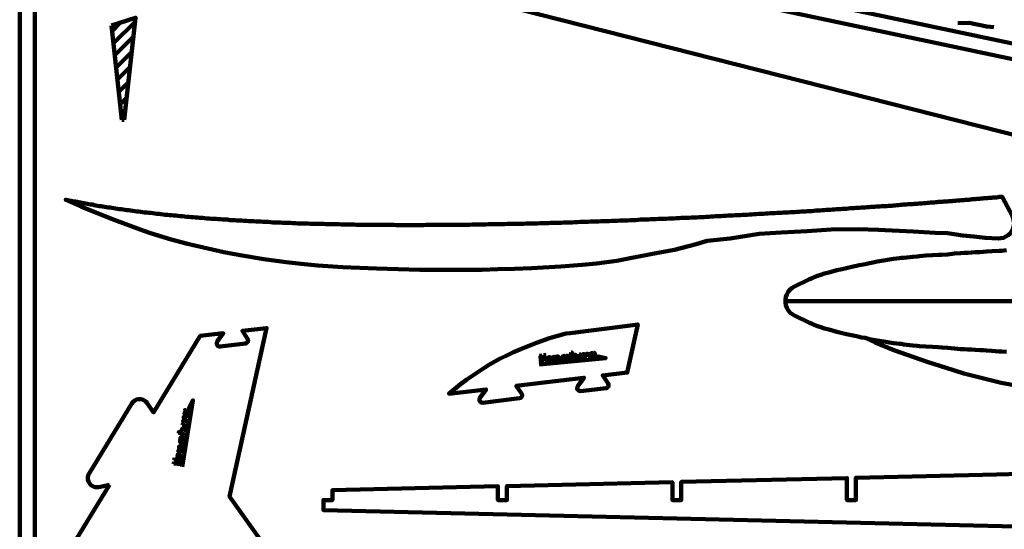
# Model space of a CAD drawing. Units: inches. Extents: x 36 to 361, y -1 to 389.
# Drawn here: x 36 to 205, y 130 to 217 of the extents above; entities that cross this region are included whole.
import ezdxf

# ---------------------------------------------------------------- set-up
doc = ezdxf.new("R2010")
doc.units = ezdxf.units.IN
doc.header["$MEASUREMENT"] = 0
doc.layers.add('H', color=7, linetype='CONTINUOUS', lineweight=100)
doc.layers.add('P', color=250, linetype='CONTINUOUS', lineweight=100)

msp = doc.modelspace()

# ---------------------------------------------------------------- hatches: boundary and pattern name
at = {"layer": 'H', "linetype": 'Continuous'}
for points in [[(135.15, 159.3), (135.18, 159), (136.48, 159)], [(135.18, 159), (136.48, 159), (135.21, 158.85)], [(65.73, 151.76), (65.09, 150.52), (65.55, 150.52)], [(65.09, 150.52), (65.55, 150.52), (65.55, 150.45)]]:
    msp.add_hatch(color=0, dxfattribs=at).paths.add_polyline_path(points)

# ---------------------------------------------------------------- linework, layer by layer
at = {"layer": 'P', "color": 0, "linetype": 'Continuous'}
for points in [[(36.06, 389.27), (36.06, 83.15), (360.73, 83.15), (360.73, 389.27), (36.06, 389.27)], [(38.64, 386.7), (38.64, 85.73), (358.15, 85.73), (358.15, 386.7), (38.64, 386.7)], [(215.33, 194.94), (76.06, 230.3), (78.73, 246.52)], [(84.03, 238.64), (213.18, 211.36)], [(84.03, 236), (213.45, 208.64)], [(53.94, 199.76), (55.91, 217.27), (51.79, 215.91)], [(51.88, 214.97), (53.33, 216.42)], [(52.12, 212.91), (55.82, 216.58)], [(196.82, 216.36), (198.76, 216.39), (201.76, 215.76), (202.94, 215.67)], [(51.79, 215.91), (53.58, 199.76)], [(52.33, 210.82), (55.52, 214)], [(52.58, 208.73), (55.24, 211.39)], [(52.82, 206.67), (54.94, 208.79)], [(53.06, 204.58), (54.15, 205.67), (54.67, 206.18)], [(53.27, 202.48), (54.36, 203.58)], [(53.52, 200.42), (54.06, 200.97)], [(53.58, 199.76), (53.94, 199.76)], [(203.73, 179.48), (201.45, 179.61), (199.55, 179.79), (197.64, 180), (195, 180.36), (192.94, 180.42), (189.12, 180.67), (183.15, 180.97), (179.73, 181.09), (175.12, 181), (170.97, 180.73), (166.55, 180.52), (162.73, 180.27), (157.76, 179.48), (153.82, 179.09), (151.97, 178.52), (148.24, 177.55), (145.39, 177), (140.64, 176.12), (138.36, 175.67), (134.91, 175.21), (132.45, 174.94), (128.76, 174.67), (123.76, 174.39), (120.82, 174.27), (118, 174.21), (115.27, 174.12), (112.21, 174.09), (108.18, 174.12), (104.64, 174.12), (97.21, 174.33), (91.42, 174.58), (87.15, 174.88), (84.27, 175.15), (81.7, 175.45), (77.91, 175.91), (73.82, 176.61), (71.03, 177.15), (64.79, 178.58), (62.03, 179.33), (58.48, 180.36), (56.7, 181), (52.24, 182.67), (46.64, 184.88), (43.91, 186.12), (44.03, 186.12)], [(44.03, 186.12), (44.3, 186.06), (44.55, 186), (44.85, 185.94), (45.09, 185.88), (45.39, 185.82), (45.64, 185.79), (45.94, 185.73), (46.21, 185.67), (46.48, 185.61), (46.76, 185.58), (47.06, 185.52), (47.33, 185.45), (47.64, 185.42), (47.91, 185.33), (48.21, 185.3), (48.52, 185.27), (48.82, 185.18), (49.09, 185.15), (49.39, 185.09), (49.7, 185.03), (50, 185), (50.3, 184.94), (50.61, 184.91), (50.91, 184.85), (51.24, 184.79), (51.55, 184.76), (51.85, 184.73), (52.18, 184.67), (52.48, 184.61), (52.82, 184.55), (53.12, 184.52), (53.45, 184.48), (53.79, 184.42), (54.12, 184.39), (54.42, 184.33), (54.76, 184.3), (55.09, 184.24), (55.45, 184.21), (55.76, 184.18), (56.12, 184.12), (56.45, 184.09), (56.79, 184.03), (57.12, 184), (57.45, 183.94), (57.82, 183.91), (58.18, 183.88), (58.52, 183.85), (58.88, 183.79), (59.21, 183.76), (59.58, 183.7), (59.94, 183.67), (60.27, 183.64), (60.64, 183.61), (61, 183.55), (61.36, 183.55), (61.73, 183.48), (62.09, 183.45), (62.45, 183.42), (62.82, 183.39), (63.18, 183.33), (63.55, 183.3), (63.94, 183.27), (64.3, 183.24), (64.67, 183.21), (65.06, 183.18), (65.42, 183.15), (65.82, 183.12), (66.18, 183.09), (66.58, 183.06), (66.97, 183), (67.36, 183), (67.73, 182.94), (68.12, 182.91), (68.52, 182.91), (68.91, 182.85), (69.3, 182.85), (69.7, 182.82), (70.09, 182.79), (70.48, 182.76), (70.88, 182.73), (71.27, 182.7), (71.64, 182.7), (72.06, 182.64), (72.45, 182.61), (72.88, 182.61), (73.27, 182.58), (73.67, 182.55), (74.06, 182.55), (74.48, 182.52), (74.91, 182.48), (75.3, 182.45), (75.7, 182.45), (76.12, 182.42), (76.55, 182.39), (76.94, 182.36), (77.36, 182.36), (77.79, 182.33), (78.21, 182.3), (78.64, 182.3), (79.06, 182.27), (79.45, 182.24), (79.91, 182.21), (80.3, 182.21), (80.73, 182.21), (81.15, 182.18), (81.58, 182.15), (82, 182.15), (82.45, 182.15), (82.88, 182.12), (83.3, 182.09), (83.73, 182.06), (84.15, 182.06), (84.58, 182.06), (85.03, 182.03), (85.45, 182.03), (85.91, 182), (86.33, 182), (86.76, 182), (87.21, 182), (87.64, 181.97), (88.09, 181.97), (88.52, 181.94), (88.97, 181.94), (89.42, 181.91), (89.85, 181.91), (90.27, 181.91), (90.73, 181.91), (91.18, 181.88), (92.06, 181.88), (92.52, 181.85), (93.39, 181.85), (93.85, 181.82), (94.76, 181.82), (95.21, 181.82), (97.03, 181.82), (97.45, 181.79), (100.18, 181.79), (100.64, 181.76), (105.24, 181.76), (105.7, 181.79), (108.94, 181.79), (109.39, 181.82), (111.24, 181.82), (111.7, 181.82), (113.09, 181.82), (113.58, 181.85), (114.52, 181.85), (114.97, 181.88), (115.91, 181.88), (116.36, 181.91), (117.3, 181.91), (117.76, 181.91), (118.21, 181.91), (118.7, 181.94), (119.15, 181.94), (119.61, 181.97), (120.55, 181.97), (121, 182), (121.45, 182), (121.94, 182), (122.39, 182), (122.85, 182.03), (123.3, 182.03), (123.79, 182.06), (124.24, 182.06), (124.73, 182.06), (125.18, 182.09), (125.64, 182.09), (126.09, 182.12), (126.58, 182.12), (127.03, 182.15), (127.48, 182.15), (127.94, 182.15), (128.39, 182.18), (128.85, 182.18), (129.3, 182.21), (129.79, 182.21), (130.24, 182.21), (130.7, 182.24), (131.15, 182.27), (131.61, 182.27), (132.06, 182.3), (132.52, 182.3), (132.97, 182.3), (133.45, 182.33), (133.91, 182.36), (134.36, 182.36), (134.82, 182.36), (135.24, 182.39), (135.7, 182.42), (136.18, 182.42), (136.64, 182.45), (137.06, 182.45), (137.52, 182.48), (137.97, 182.48), (138.42, 182.52), (138.88, 182.55), (139.3, 182.55), (139.76, 182.58), (140.21, 182.58), (140.67, 182.61), (141.09, 182.61), (141.55, 182.64), (142, 182.67), (142.45, 182.7), (142.88, 182.7), (143.33, 182.7), (143.79, 182.73), (144.21, 182.76), (144.67, 182.76), (145.09, 182.79), (145.52, 182.82), (145.97, 182.82), (146.39, 182.85), (146.85, 182.85), (147.27, 182.88), (147.7, 182.91), (148.15, 182.91), (148.58, 182.94), (149.03, 182.97)], [(149.03, 182.97), (149.42, 183), (149.88, 183), (150.3, 183), (150.73, 183.03), (151.15, 183.06), (151.61, 183.09), (152, 183.09), (152.45, 183.12), (152.85, 183.15), (153.27, 183.15), (153.7, 183.18), (154.12, 183.21), (154.55, 183.24), (154.94, 183.24), (155.36, 183.27), (155.82, 183.3), (156.21, 183.3), (156.61, 183.33), (157.03, 183.36), (157.45, 183.39), (157.85, 183.39), (158.27, 183.42), (158.7, 183.45), (159.09, 183.45), (159.48, 183.48), (159.88, 183.52), (160.3, 183.55), (160.7, 183.55), (161.09, 183.58), (161.48, 183.61), (161.88, 183.64), (162.27, 183.64), (162.7, 183.67), (163.09, 183.7), (163.48, 183.7), (163.88, 183.73), (164.27, 183.76), (164.64, 183.79), (165.03, 183.79), (165.42, 183.82), (165.82, 183.85), (166.18, 183.85), (166.58, 183.88), (166.94, 183.91), (167.33, 183.94), (167.73, 183.94), (168.09, 183.97), (168.45, 184), (168.85, 184), (169.21, 184.03), (169.61, 184.06), (169.97, 184.09), (170.33, 184.09), (170.7, 184.12), (171.06, 184.15), (171.42, 184.18), (171.79, 184.18), (172.15, 184.21), (172.48, 184.24), (172.88, 184.24), (173.21, 184.27), (173.58, 184.3), (173.91, 184.33), (174.27, 184.36), (174.64, 184.39), (174.97, 184.39), (175.3, 184.42), (175.67, 184.45), (176, 184.48), (176.36, 184.48), (176.7, 184.52), (177.03, 184.55), (177.36, 184.55), (177.7, 184.58), (178.03, 184.61), (178.36, 184.64), (178.7, 184.64), (179.03, 184.67), (179.33, 184.7), (179.67, 184.73), (180, 184.73), (180.3, 184.76), (180.64, 184.79), (180.94, 184.79), (181.27, 184.82), (181.58, 184.85), (181.91, 184.88), (182.21, 184.88), (182.52, 184.91), (182.82, 184.94), (183.12, 184.94), (183.42, 184.97), (183.7, 185), (184, 185.03), (184.33, 185.03), (184.61, 185.03), (184.91, 185.06), (185.18, 185.09), (185.48, 185.09), (185.79, 185.12), (186.06, 185.15), (186.36, 185.18), (186.64, 185.18), (186.91, 185.21), (187.18, 185.24), (187.45, 185.27), (187.73, 185.27), (188, 185.3), (188.27, 185.33), (188.55, 185.33), (188.82, 185.33), (189.09, 185.36), (189.33, 185.39), (189.61, 185.42), (189.85, 185.42), (190.09, 185.45), (190.36, 185.48), (190.61, 185.48), (190.88, 185.52), (191.09, 185.52), (191.33, 185.55), (191.58, 185.58), (191.85, 185.58), (192.09, 185.61), (192.3, 185.64), (192.55, 185.64), (192.79, 185.64), (193, 185.67), (193.24, 185.7), (193.45, 185.73), (193.67, 185.73), (193.91, 185.73), (194.15, 185.76), (194.36, 185.79), (194.58, 185.82), (194.79, 185.82), (195, 185.82), (195.21, 185.85), (195.39, 185.88), (195.64, 185.88), (195.82, 185.88), (196, 185.91), (196.21, 185.94), (196.39, 185.94), (196.61, 185.97), (196.79, 185.97), (196.97, 186), (197.18, 186), (197.33, 186.03), (197.55, 186.03), (197.73, 186.03), (197.88, 186.06), (198.06, 186.09), (198.24, 186.09), (198.42, 186.12), (198.58, 186.12), (198.73, 186.12), (198.91, 186.15), (199.06, 186.15), (199.24, 186.18), (199.39, 186.18), (199.55, 186.18), (199.7, 186.21), (199.85, 186.21), (200, 186.24), (200.15, 186.24), (200.3, 186.27), (200.42, 186.27), (200.58, 186.27), (200.7, 186.3), (200.85, 186.3), (200.97, 186.33), (201.09, 186.33), (201.24, 186.36), (201.36, 186.36), (201.45, 186.36), (201.7, 186.36), (201.82, 186.39), (201.94, 186.39), (202.06, 186.42), (202.18, 186.42), (202.24, 186.42), (202.48, 186.42), (202.55, 186.45), (202.67, 186.45), (202.76, 186.48), (202.94, 186.48), (203.03, 186.52), (203.18, 186.52), (203.27, 186.52), (203.48, 186.52), (203.58, 186.55), (203.76, 186.55), (203.82, 186.58), (203.97, 186.58), (204.03, 186.58), (204.24, 186.58), (204.27, 186.61), (204.39, 186.61), (204.39, 186.58), (206.15, 183.27)], [(203.73, 179.48), (204.18, 179.52), (204.61, 179.61), (205.03, 179.79), (205.42, 180.03), (205.76, 180.33), (206, 180.7), (206.21, 181.09), (206.36, 181.52), (206.42, 181.97), (206.39, 182.42), (206.3, 182.85), (206.15, 183.27)], [(168.82, 171.27), (171.24, 172.45), (171.39, 172.52), (171.82, 172.7), (172.18, 172.88), (172.73, 173.06), (173.3, 173.27), (173.97, 173.48), (174.67, 173.64), (175.52, 173.88), (176.06, 174.03), (177, 174.24), (177.18, 174.27), (177.7, 174.42), (178.88, 174.67), (179.45, 174.82), (179.88, 174.91), (180.27, 174.97), (180.91, 175.09), (181.67, 175.27), (182.27, 175.39), (182.97, 175.52), (184.09, 175.7), (185.06, 175.88), (185.45, 175.94), (185.82, 176), (186.79, 176.09), (187.12, 176.15), (187.52, 176.18), (189.06, 176.36), (189.82, 176.42), (190.21, 176.45), (191.33, 176.55), (192.45, 176.61), (193.48, 176.7), (194.06, 176.7), (195, 176.76), (196.24, 176.88), (197.27, 176.97), (197.88, 177), (198.48, 177.03), (199.15, 177.09), (199.79, 177.12), (200.58, 177.15), (201.15, 177.18), (201.7, 177.24), (202.64, 177.3), (203.88, 177.39), (204.33, 177.39), (205.12, 177.45)], [(168.82, 171.27), (168.42, 171.03), (168.03, 170.7), (167.73, 170.33), (167.52, 169.91), (167.33, 169.48), (167.27, 169), (167.27, 168.52), (167.33, 168.06), (167.52, 167.61), (167.73, 167.18), (168.03, 166.82), (168.42, 166.52), (168.82, 166.27)], [(346.15, 168.76), (167.27, 168.76)], [(284.7, 168.76), (167.27, 168.76)], [(168.82, 166.27), (171.24, 165.09), (171.39, 165.03), (171.82, 164.85), (172.18, 164.7), (172.73, 164.48), (173.3, 164.27), (173.97, 164.06), (174.67, 163.88), (175.52, 163.67), (176.06, 163.52), (177, 163.3), (177.18, 163.24), (177.7, 163.12), (178.88, 162.88), (179.45, 162.73), (179.88, 162.64), (180.27, 162.55), (180.91, 162.45), (181.67, 162.27), (182.27, 162.15), (182.97, 162.03), (184.09, 161.85), (185.06, 161.67), (185.45, 161.61), (185.82, 161.55), (186.79, 161.42), (187.12, 161.42), (187.52, 161.36), (189.06, 161.18), (189.82, 161.09), (190.21, 161.06), (191.33, 161), (192.45, 160.94), (193.48, 160.88), (194.06, 160.82), (195, 160.76), (196.24, 160.64), (197.27, 160.55), (197.88, 160.55), (198.48, 160.48), (199.15, 160.48), (199.79, 160.42), (200.58, 160.39), (201.15, 160.36), (201.7, 160.33), (202.64, 160.24), (203.88, 160.15), (204.33, 160.12), (205.12, 160.09)], [(57.88, 151.3), (59, 149.7), (67, 162.79), (70.94, 163.27), (69.91, 161.82), (69.82, 161.64), (69.82, 161.42), (69.88, 161.24), (70, 161.09), (70.18, 161), (70.39, 161), (74.73, 161.48), (74.91, 161.58), (75.09, 161.73), (75.15, 161.91), (75.18, 162.12), (75.09, 162.3), (74.21, 163.67), (78.36, 164.15), (72.03, 135.3), (78.12, 126.73), (45, 126.73), (51.45, 137.33)], [(140.27, 164.55), (130.39, 163.3), (129.7, 163.21), (129.48, 163.18), (128.03, 162.76), (126.82, 162.39), (124.58, 161.61), (122.03, 160.61), (120.64, 160), (119.27, 159.36), (118.39, 158.91), (116.55, 157.88), (115.76, 157.39), (112.67, 155.36), (111.58, 154.55), (109.61, 152.91), (115.97, 153.64), (114.91, 152.18), (114.82, 152), (114.82, 151.82), (114.91, 151.61), (115.03, 151.48), (115.21, 151.39), (115.39, 151.36), (121.67, 152.12), (121.91, 152.18), (122.06, 152.33), (122.15, 152.52), (122.15, 152.73), (122.06, 152.94), (121.15, 154.24), (128.79, 155.18), (132.73, 155.64), (131.67, 154.18), (131.58, 154), (131.58, 153.79), (131.64, 153.64), (131.79, 153.48), (131.97, 153.39), (132.15, 153.36), (136.52, 153.88), (136.73, 153.94), (136.88, 154.09), (136.94, 154.27), (136.94, 154.48), (136.88, 154.67), (135.97, 156.03), (140.15, 156.52), (141.94, 164.76), (140.27, 164.55)], [(180.85, 162.45), (182.61, 161.7), (185.82, 160.36), (191.52, 158.36), (196.03, 156.91), (197.85, 156.36), (201.45, 155.48), (204.24, 154.79), (210.52, 153.64)], [(125.09, 157.91), (136.48, 159), (135.15, 159.3), (135.21, 158.85)], [(125.12, 159.42), (125.58, 159.45)], [(125.18, 159.42), (125.27, 159.3)], [(125.27, 159.42), (125.27, 159.3), (125.42, 158.27), (125.42, 158.15)], [(125.48, 159.45), (125.33, 159.39)], [(125.33, 159.39), (125.48, 158.33)], [(125.39, 159.45), (125.55, 158.42)], [(125.42, 159.45), (125.39, 159.3)], [(126.06, 159.45), (125.42, 158.15)], [(125.88, 159.48), (126.24, 159.55)], [(125.94, 159.48), (126.06, 159.45), (126.18, 159.52)], [(126.45, 158.55), (126.7, 158.64), (126.88, 158.73), (127.06, 158.85), (127.09, 159), (127, 159.09), (126.91, 159.15), (126.7, 159.15), (126.52, 159.06), (126.42, 158.85), (126.36, 158.7), (126.39, 158.55), (126.45, 158.36), (126.52, 158.3), (126.67, 158.27), (126.79, 158.3), (126.97, 158.36), (127.06, 158.48)], [(126.52, 159), (126.48, 158.88), (126.42, 158.7), (126.45, 158.52), (126.52, 158.36)], [(126.7, 159.15), (126.58, 159), (126.55, 158.88), (126.52, 158.7), (126.52, 158.52), (126.58, 158.33), (126.67, 158.27)], [(127.33, 158.94), (127.39, 159.09), (127.52, 159.21), (127.61, 159.24), (127.67, 159.15), (127.76, 159.06), (127.76, 158.88), (127.7, 158.36)], [(127.7, 159.06), (127.67, 158.79), (127.58, 158.36), (127.7, 158.36)], [(127.67, 159.15), (127.73, 158.85), (127.64, 158.36)], [(127.76, 158.88), (127.88, 159.09), (128, 159.21), (128.12, 159.27), (128.21, 159.3), (128.36, 159.24), (128.42, 159.12), (128.45, 158.94), (128.36, 158.61)], [(128.36, 159.12), (128.27, 158.79), (128.3, 158.61), (128.36, 158.48), (128.45, 158.45), (128.55, 158.45), (128.67, 158.61), (128.7, 158.7)], [(128.36, 159.24), (128.36, 159), (128.33, 158.76), (128.36, 158.48)], [(129.64, 159), (129.61, 159.15), (129.52, 159.33), (129.39, 159.39), (129.27, 159.39), (129.09, 159.3), (129, 159.12), (128.94, 158.91), (128.94, 158.79), (129.03, 158.61), (129.09, 158.58), (129.24, 158.52), (129.36, 158.55), (129.45, 158.61), (129.52, 158.67), (129.58, 158.79), (129.64, 159)], [(129.15, 159.3), (129.06, 159.12), (129, 158.91), (129, 158.76), (129.09, 158.61)], [(129.27, 159.39), (129.15, 159.24), (129.09, 159.12), (129.06, 158.91), (129.09, 158.76), (129.15, 158.58), (129.24, 158.52)], [(129.7, 159.42), (129.64, 159), (129.64, 158.76), (129.7, 158.61), (129.79, 158.58), (129.91, 158.58), (130, 158.7), (130.06, 158.85)], [(129.76, 159.42), (129.67, 159), (129.7, 158.61)], [(129.7, 159.42), (129.82, 159.42), (129.73, 159), (129.7, 158.76)], [(130.24, 159.45), (130.88, 159.55)], [(130.55, 159.94), (130.45, 159.24), (130.39, 159), (130.42, 158.82), (130.48, 158.7), (130.58, 158.64), (130.7, 158.67), (130.79, 158.79), (130.85, 158.91)], [(130.64, 159.94), (130.52, 159.24), (130.48, 159), (130.48, 158.7)], [(130.55, 159.94), (130.7, 159.94), (130.55, 159.09), (130.48, 158.82)], [(131, 159.3), (131.03, 159.42), (131.18, 159.55), (131.27, 159.58), (131.33, 159.52), (131.42, 159.39), (131.42, 159.24), (131.33, 158.91)], [(131.36, 159.39), (131.27, 159.09), (131.27, 158.91), (131.36, 158.79), (131.48, 158.73), (131.61, 158.76), (131.73, 158.82), (131.82, 158.94), (131.94, 159.15), (132.03, 159.64)], [(131.33, 159.52), (131.36, 159.27), (131.33, 159.03), (131.36, 158.79)], [(131.94, 159.15), (131.97, 158.97), (132.03, 158.85), (132.09, 158.79), (132.21, 158.79), (132.33, 158.94), (132.36, 159.06)], [(132.09, 159.64), (132, 159.15), (132.03, 158.85)], [(132.03, 159.64), (132.12, 159.67), (132.06, 159.24), (132.03, 158.97)], [(132.45, 159.45), (132.52, 159.58), (132.64, 159.7), (132.73, 159.7), (132.82, 159.67), (132.91, 159.55), (132.91, 159.3), (132.82, 158.85)], [(132.82, 159.55), (132.79, 159.3), (132.7, 158.85), (132.82, 158.85)], [(132.82, 159.67), (132.85, 159.3), (132.76, 158.85)], [(133.36, 159.64), (133.36, 159.7), (133.3, 159.7), (133.3, 159.58), (133.45, 159.61), (133.42, 159.7), (133.36, 159.79), (133.24, 159.76), (133.12, 159.7), (133, 159.55), (132.91, 159.3)], [(134.36, 159.45), (134.36, 159.64), (134.3, 159.79), (134.15, 159.85), (134.03, 159.85), (133.85, 159.76), (133.76, 159.55), (133.7, 159.39), (133.73, 159.24), (133.79, 159.09), (133.85, 159), (134, 158.97), (134.12, 159), (134.21, 159.06), (134.3, 159.12), (134.33, 159.24), (134.36, 159.45)], [(133.91, 159.79), (133.82, 159.58), (133.76, 159.39), (133.79, 159.21), (133.85, 159.09)], [(134.03, 159.85), (133.91, 159.7), (133.88, 159.58), (133.82, 159.39), (133.85, 159.21), (133.91, 159.03), (134, 158.97)], [(134.45, 159.88), (134.36, 159.45), (134.39, 159.18), (134.45, 159.09), (134.55, 159.03), (134.67, 159.03), (134.76, 159.15), (134.82, 159.3)], [(134.55, 159.88), (134.45, 159.45), (134.45, 159.09)], [(134.45, 159.88), (134.58, 159.88), (134.52, 159.45), (134.45, 159.21)], [(57.88, 151.3), (57.67, 151.58), (57.39, 151.76), (57.09, 151.91), (56.76, 152), (56.39, 151.97), (56.06, 151.91), (55.76, 151.76), (55.52, 151.52), (55.27, 151.24)], [(47.97, 139.27), (55.27, 151.24)], [(63.91, 140.42), (65.73, 151.76), (65.09, 150.52), (65.55, 150.45)], [(64.36, 149.97), (64.79, 149.82), (65.03, 149.76), (65.15, 149.82), (65.21, 149.85), (65.24, 149.97), (65.12, 150.12), (65.03, 150.18)], [(64.33, 148.88), (64.24, 148.88), (64.24, 148.82), (64.36, 148.79), (64.39, 148.94), (64.24, 148.94), (64.18, 148.91), (64.18, 148.79), (64.21, 148.64), (64.33, 148.52), (64.55, 148.33)], [(64.79, 149.82), (64.58, 149.82), (64.39, 149.82), (64.33, 149.7), (64.3, 149.58), (64.33, 149.36), (64.48, 149.21), (64.67, 149.12), (64.79, 149.09), (64.97, 149.15), (65.03, 149.18), (65.12, 149.3), (65.15, 149.42), (65.09, 149.58), (65.06, 149.64), (64.94, 149.73), (64.79, 149.82)], [(64.3, 149.58), (64.39, 149.42), (64.52, 149.33), (64.7, 149.27), (64.88, 149.21), (65.06, 149.27), (65.12, 149.3)], [(64.33, 149.42), (64.48, 149.27), (64.67, 149.18), (64.85, 149.18), (64.97, 149.21)], [(64.36, 149.97), (64.39, 150.12), (64.79, 149.91), (65.03, 149.82)], [(64.39, 150.03), (64.79, 149.88), (65.15, 149.82)], [(64.06, 146.48), (63.94, 146.58), (63.85, 146.73), (63.85, 146.85), (63.94, 146.88), (64.06, 146.91), (64.24, 146.91), (64.52, 146.73)], [(63.94, 146.88), (64.18, 146.85), (64.39, 146.76), (64.64, 146.7)], [(63.97, 147.55), (64, 147.7), (64.39, 147.48), (64.64, 147.39)], [(64.03, 146.88), (64.33, 146.7), (64.52, 146.67), (64.64, 146.7), (64.73, 146.82), (64.73, 146.94), (64.7, 147.09), (64.61, 147.21), (64.42, 147.36), (63.97, 147.55)], [(64, 147.64), (64.45, 147.42), (64.76, 147.39)], [(64.27, 147.94), (64.18, 148.03), (64.09, 148.18), (64.09, 148.3), (64.18, 148.33), (64.3, 148.39), (64.55, 148.33), (64.94, 148.15)], [(64.18, 148.33), (64.52, 148.27), (64.94, 148.09)], [(64.27, 148.33), (64.52, 148.24), (64.91, 148.03), (64.94, 148.15)], [(64.42, 147.36), (64.64, 147.33), (64.76, 147.39), (64.82, 147.42), (64.85, 147.55), (64.73, 147.7), (64.64, 147.79)], [(63.3, 146.24), (63.33, 146.36), (64.15, 146), (64.39, 145.88)], [(63.3, 146.24), (63.97, 145.94), (64.18, 145.85), (64.39, 145.82), (64.52, 145.85), (64.58, 145.91), (64.61, 146.03), (64.48, 146.18), (64.39, 146.24)], [(63.33, 146.3), (63.97, 146), (64.21, 145.91), (64.52, 145.85)], [(64, 145.06), (63.82, 145.12), (63.64, 145.06), (63.55, 144.97), (63.55, 144.85), (63.55, 144.67), (63.73, 144.52), (63.91, 144.42), (64, 144.39), (64.21, 144.42), (64.27, 144.48), (64.36, 144.58), (64.39, 144.7), (64.33, 144.82), (64.3, 144.91), (64.18, 144.97), (64, 145.06)], [(63.61, 145.27), (64, 145.06), (64.24, 145.03), (64.39, 145.06), (64.45, 145.12), (64.48, 145.24), (64.36, 145.39), (64.24, 145.45)], [(63.61, 145.27), (63.64, 145.39), (64, 145.21), (64.24, 145.09)], [(63.61, 145.33), (64, 145.12), (64.39, 145.06)], [(63.7, 145.82), (63.79, 146.42)], [(63.64, 143.27), (63.48, 143.42), (63.39, 143.58), (63.33, 143.7), (63.36, 143.82), (63.45, 143.91), (63.58, 143.97), (63.76, 143.94), (64.03, 143.76)], [(63.45, 143.91), (63.7, 143.88), (63.94, 143.79), (64.18, 143.73)], [(63.55, 144.85), (63.64, 144.7), (63.76, 144.61), (63.94, 144.52), (64.09, 144.52), (64.3, 144.52), (64.36, 144.58)], [(63.55, 143.91), (63.85, 143.73), (64.03, 143.7), (64.18, 143.73), (64.24, 143.82), (64.24, 143.91), (64.15, 144.06), (64.03, 144.12)], [(63.58, 144.73), (63.73, 144.58), (63.91, 144.45), (64.09, 144.42), (64.21, 144.48)], [(62.58, 141.58), (62.61, 141.94)], [(62.58, 141.64), (62.67, 141.76), (62.61, 141.88)], [(62.67, 141.76), (63.76, 140.85)], [(63.64, 141.91), (63.61, 142.18), (63.55, 142.33), (63.45, 142.58), (63.36, 142.64), (63.24, 142.58), (63.15, 142.48), (63.12, 142.3), (63.15, 142.09), (63.3, 141.94), (63.48, 141.85), (63.61, 141.85), (63.79, 141.88), (63.85, 141.94), (63.94, 142.03), (63.97, 142.18), (63.94, 142.33), (63.85, 142.48)], [(63.12, 142.3), (63.24, 142.15), (63.33, 142.09), (63.52, 142), (63.7, 141.94), (63.88, 142), (63.94, 142.03)], [(63.21, 142.09), (63.3, 142), (63.48, 141.94), (63.7, 141.91), (63.82, 141.94)], [(63.45, 142.88), (63.36, 142.94), (63.24, 143.09), (63.27, 143.21), (63.33, 143.27), (63.45, 143.3), (63.64, 143.27), (64.12, 143.06)], [(63.33, 143.27), (63.64, 143.21), (64.09, 143.03)], [(63.45, 143.24), (63.7, 143.12), (64.09, 142.94), (64.12, 143.06)], [(62.45, 140.85), (62.55, 141.27)], [(62.45, 140.97), (62.61, 140.94), (63.64, 140.85), (63.76, 140.85)], [(62.45, 140.91), (62.61, 140.94)], [(62.48, 141.09), (63.55, 141)], [(62.52, 141.21), (62.55, 141.03)], [(62.52, 141.15), (62.61, 141.09)], [(62.55, 141.03), (63.58, 140.91)], [(47.97, 139.27), (47.82, 138.94), (47.73, 138.58), (47.76, 138.21), (47.85, 137.88), (48.03, 137.58), (48.27, 137.27), (48.58, 137.09), (48.91, 136.94), (49.24, 136.91), (49.61, 136.94)], [(207.67, 139.18), (203.42, 139.09), (179.33, 138.52), (179.33, 134.7), (177.79, 134.7), (177.79, 138.48), (149.42, 137.82), (149.42, 134.7), (147.88, 134.7), (147.88, 137.76), (119.55, 137.09), (119.55, 134.7), (118, 134.7), (118, 137.06), (89.64, 136.39), (89.64, 134.7), (88.09, 134.7), (88.09, 133), (209.21, 130.12)], [(51.45, 137.33), (49.61, 136.94)]]:
    msp.add_lwpolyline(points, dxfattribs=at)

doc.saveas('drawing.dxf')
